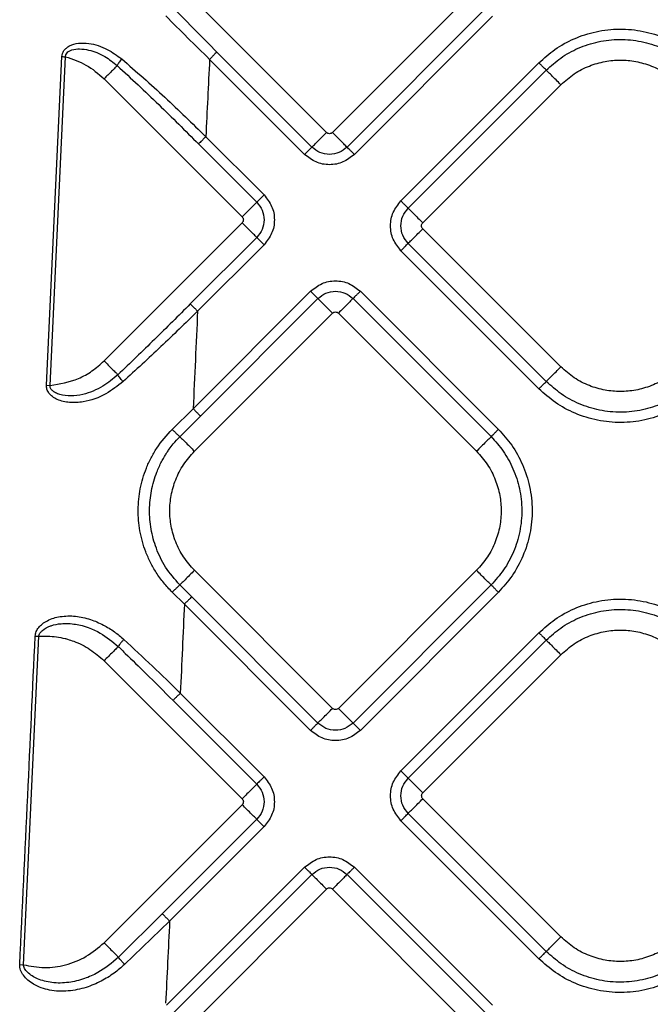
# Model space of a CAD drawing. Extents: x 831 to 911, y 781 to 934.
# Drawn here: x 865 to 869, y 842 to 847 of the extents above; entities that cross this region are included whole.
import ezdxf

# ---------------------------------------------------------------- set-up
doc = ezdxf.new("R2010")
doc.units = 0
doc.header["$MEASUREMENT"] = 0
doc.layers.add('1', color=4, linetype='Continuous')

# ---------------------------------------------------------------- blocks, each defined once
blk = doc.blocks.new('2024')
at = {"layer": '1', "color": 3, "linetype": 'Continuous', "lineweight": 25}
for p, q in [((35.9166, 50.0642), (35.2578, 50.723)), ((36.6037, 50.723), (35.9449, 50.0642)), ((36.6734, 50.6533), (36.0146, 49.9945)), ((36.7083, 50.6184), (36.0495, 49.9596)), ((34.5799, 48.8584), (34.6538, 50.4261)), ((34.5975, 48.8576), (34.6713, 50.4253)), ((35.812, 49.9596), (35.3586, 50.4131)), ((35.8469, 49.9945), (35.3934, 50.4479)), ((36.2715, 49.7376), (36.9303, 50.3964)), ((36.3063, 49.7027), (36.9652, 50.3615)), ((34.8551, 50.3203), (35.5139, 49.6615)), ((36.3761, 49.633), (37.0349, 50.2918)), ((35.3406, 50.044), (35.6185, 49.7661)), ((35.3057, 50.0092), (35.5836, 49.7312)), ((35.5139, 49.6332), (34.8551, 48.9744)), ((35.5836, 49.5635), (35.2665, 49.2463)), ((37.0349, 48.9459), (36.3761, 49.6047)), ((35.6185, 49.5286), (35.3013, 49.2115)), ((36.9652, 48.8762), (36.3063, 49.535)), ((36.9303, 48.8413), (36.2715, 49.5001)), ((35.2801, 48.7462), (35.8405, 49.3066)), ((36.078, 49.3066), (36.7368, 48.6478)), ((35.315, 48.7113), (35.8754, 49.2718)), ((36.0431, 49.2718), (36.7019, 48.6129)), ((35.2863, 48.5432), (35.9451, 49.202)), ((35.9734, 49.202), (36.6322, 48.5432)), ((34.5799, 48.8584), (34.5975, 48.8576)), ((35.1796, 48.6476), (35.2801, 48.7462)), ((35.2168, 48.6128), (35.315, 48.7113)), ((35.9451, 47.3163), (35.2863, 47.9751)), ((36.6322, 47.9751), (35.9734, 47.3163)), ((35.2382, 47.814), (35.1803, 47.8707)), ((35.2731, 47.8489), (35.2166, 47.9055)), ((36.7019, 47.9054), (36.0431, 47.2466)), ((36.7368, 47.8705), (36.078, 47.2117)), ((35.8754, 47.2466), (35.2731, 47.8489)), ((35.8405, 47.2117), (35.2382, 47.814)), ((34.4699, 46.0932), (34.5436, 47.6606)), ((36.2715, 47.0182), (36.9303, 47.677)), ((36.3064, 46.9833), (36.9652, 47.6421)), ((34.8551, 47.5439), (35.5139, 46.8851)), ((36.3761, 46.9136), (37.0349, 47.5724)), ((35.1841, 47.3543), (35.5836, 46.9548)), ((35.2189, 47.3892), (35.6185, 46.9897)), ((37.0349, 46.2265), (36.3761, 46.8853)), ((35.5139, 46.8568), (34.8551, 46.198)), ((36.9652, 46.1568), (36.3064, 46.8156)), ((35.5836, 46.7871), (35.1329, 46.3364)), ((35.6185, 46.7522), (35.1678, 46.3015)), ((36.9303, 46.1219), (36.2715, 46.7807)), ((35.1532, 45.8998), (35.812, 46.5586)), ((36.0495, 46.5586), (36.7083, 45.8998)), ((35.1881, 45.865), (35.8469, 46.5238)), ((36.0146, 46.5238), (36.6734, 45.865)), ((35.2578, 45.7953), (35.9166, 46.4541)), ((35.9449, 46.4541), (36.6037, 45.7953)), ((35.1329, 46.3364), (34.9238, 46.1292)), ((35.1678, 46.3015), (34.9531, 46.0951)), ((34.4523, 46.0941), (34.4699, 46.0932))]:
    blk.add_line(p, q, dxfattribs=at)
for points, knots in [([(35.3934, 50.4479), (35.3591, 50.4823), (35.2907, 50.5508), (35.223, 50.6199), (35.1892, 50.6544)], [0, 0, 0, 0, 0.500981, 1, 1, 1, 1]), ([(35.3586, 50.4131), (35.3234, 50.4475), (35.2531, 50.5162), (35.184, 50.5857), (35.1495, 50.6204)], [0, 0, 0, 0, 0.50079, 1, 1, 1, 1]), ([(36.9303, 50.3964), (36.9549, 50.4186), (37.0057, 50.4643), (37.0985, 50.5148), (37.203, 50.5489), (37.3152, 50.5612), (37.4282, 50.5504), (37.5347, 50.517), (37.63, 50.466), (37.6822, 50.4192), (37.7076, 50.3964)], [0, 0, 0, 0, 0.11509, 0.237017, 0.364589, 0.495523, 0.627141, 0.756681, 0.881633, 1, 1, 1, 1]), ([(36.9652, 50.3615), (36.9876, 50.3817), (37.0338, 50.4233), (37.1183, 50.4693), (37.2134, 50.5004), (37.3156, 50.5116), (37.4184, 50.5017), (37.5153, 50.4713), (37.6021, 50.4249), (37.6496, 50.3823), (37.6727, 50.3615)], [0, 0, 0, 0, 0.1150898, 0.2370165, 0.3645884, 0.4955226, 0.6271406, 0.7566812, 0.8816332, 1, 1, 1, 1]), ([(34.6538, 50.4261), (34.6544, 50.4312), (34.6557, 50.4413), (34.6633, 50.4556), (34.675, 50.4682), (34.6977, 50.4827), (34.7344, 50.4923), (34.7964, 50.4902), (34.8689, 50.4662), (34.9168, 50.4314), (34.9391, 50.4153)], [0, 0, 0, 0, 0.043682, 0.088096, 0.139291, 0.195836, 0.330045, 0.478447, 0.757879, 1, 1, 1, 1]), ([(34.6713, 50.4253), (34.6714, 50.4269), (34.6714, 50.4302), (34.6731, 50.4369), (34.6782, 50.445), (34.6884, 50.4527), (34.7083, 50.4611), (34.7403, 50.4644), (34.7943, 50.4569), (34.8573, 50.4312), (34.8987, 50.3986), (34.9181, 50.3833)], [0, 0, 0, 0, 0.017037, 0.034144, 0.070764, 0.114314, 0.167151, 0.299296, 0.451069, 0.743442, 1, 1, 1, 1]), ([(34.6538, 50.4261), (34.6566, 50.426), (34.6623, 50.4257), (34.6683, 50.4254), (34.6713, 50.4253)], [0, 0, 0, 0, 0.5000074, 1, 1, 1, 1]), ([(34.6713, 50.4253), (34.7049, 50.4142), (34.7732, 50.3916), (34.8275, 50.3444), (34.8551, 50.3203)], [0, 0, 0, 0, 0.491016, 1, 1, 1, 1]), ([(34.9391, 50.4153), (34.9366, 50.4122), (34.9318, 50.4059), (34.9257, 50.3971), (34.9208, 50.3892), (34.919, 50.3853), (34.9181, 50.3833)], [0, 0, 0, 0, 0.25, 0.500015, 0.750015, 1, 1, 1, 1]), ([(34.9391, 50.4153), (35.0082, 50.3549), (35.1447, 50.2355), (35.2758, 50.1074), (35.3406, 50.044)], [0, 0, 0, 0, 0.5057505, 1, 1, 1, 1]), ([(35.3586, 50.4131), (35.3555, 50.3516), (35.3495, 50.2285), (35.3435, 50.1055), (35.3406, 50.044)], [0, 0, 0, 0, 0.499997, 1, 1, 1, 1]), ([(35.3934, 50.4479), (35.3923, 50.4468), (35.3901, 50.4446), (35.3816, 50.4361), (35.3706, 50.4251), (35.3625, 50.417), (35.3586, 50.4131)], [0, 0, 0, 0, 0.247943, 0.507903, 0.763554, 1, 1, 1, 1]), ([(37.0349, 50.2918), (37.0556, 50.3102), (37.0966, 50.3466), (37.1692, 50.3832), (37.2439, 50.4049), (37.3189, 50.4117), (37.3939, 50.4049), (37.4687, 50.3832), (37.5413, 50.3466), (37.5823, 50.3102), (37.603, 50.2918)], [0, 0, 0, 0, 0.131359, 0.259989, 0.383484, 0.5, 0.616516, 0.740011, 0.868641, 1, 1, 1, 1]), ([(34.9181, 50.3833), (34.9145, 50.3798), (34.9075, 50.3727), (34.8915, 50.3567), (34.8736, 50.3389), (34.8611, 50.3264), (34.8551, 50.3203)], [0, 0, 0, 0, 0.257985, 0.517046, 0.767095, 1, 1, 1, 1]), ([(34.9181, 50.3833), (34.9843, 50.3217), (35.1155, 50.1997), (35.2427, 50.0723), (35.3057, 50.0092)], [0, 0, 0, 0, 0.5044225, 1, 1, 1, 1]), ([(36.9652, 50.3615), (36.9641, 50.3626), (36.9618, 50.3649), (36.9533, 50.3734), (36.9424, 50.3843), (36.9342, 50.3925), (36.9303, 50.3964)], [0, 0, 0, 0, 0.2479453, 0.5079031, 0.7635543, 1, 1, 1, 1]), ([(37.0349, 50.2918), (37.0271, 50.2996), (37.0108, 50.3159), (36.9889, 50.3378), (36.9718, 50.3549), (36.9674, 50.3593), (36.9652, 50.3615)], [0, 0, 0, 0, 0.236444, 0.492076, 0.752059, 1, 1, 1, 1]), ([(35.3406, 50.044), (35.3365, 50.0399), (35.328, 50.0315), (35.317, 50.0205), (35.3089, 50.0123), (35.3067, 50.0102), (35.3057, 50.0092)], [0, 0, 0, 0, 0.2479494, 0.5079201, 0.7635748, 1, 1, 1, 1]), ([(35.8469, 49.9945), (35.8491, 49.9967), (35.8536, 50.0011), (35.8706, 50.0181), (35.8925, 50.0401), (35.9088, 50.0564), (35.9166, 50.0642)], [0, 0, 0, 0, 0.2479422, 0.5079236, 0.7635562, 1, 1, 1, 1]), ([(35.9449, 50.0642), (35.9428, 50.0625), (35.9387, 50.0593), (35.9307, 50.0578), (35.9228, 50.0593), (35.9187, 50.0625), (35.9166, 50.0642)], [0, 0, 0, 0, 0.2502254, 0.5, 0.7497746, 1, 1, 1, 1]), ([(36.0146, 49.9945), (36.0124, 49.9966), (36.0079, 50.0011), (35.991, 50.0181), (35.969, 50.04), (35.9527, 50.0563), (35.9449, 50.0642)], [0, 0, 0, 0, 0.247332, 0.507094, 0.762968, 1, 1, 1, 1]), ([(35.812, 49.9596), (35.8159, 49.9635), (35.8241, 49.9717), (35.835, 49.9826), (35.8435, 49.9911), (35.8458, 49.9934), (35.8469, 49.9945)], [0, 0, 0, 0, 0.236448, 0.492099, 0.752056, 1, 1, 1, 1]), ([(36.0146, 49.9945), (36.0023, 49.9848), (35.9778, 49.9655), (35.9307, 49.9569), (35.8837, 49.9655), (35.8591, 49.9848), (35.8469, 49.9945)], [0, 0, 0, 0, 0.249876, 0.500015, 0.750138, 1, 1, 1, 1]), ([(36.0495, 49.9596), (36.0453, 49.9638), (36.0371, 49.972), (36.0262, 49.9828), (36.0179, 49.9911), (36.0157, 49.9934), (36.0146, 49.9945)], [0, 0, 0, 0, 0.250007, 0.500012, 0.750004, 1, 1, 1, 1]), ([(36.0495, 49.9596), (36.0321, 49.9459), (35.9974, 49.9185), (35.9307, 49.9064), (35.8641, 49.9185), (35.8294, 49.9459), (35.812, 49.9596)], [0, 0, 0, 0, 0.250071, 0.500017, 0.749932, 1, 1, 1, 1]), ([(35.6185, 49.7661), (35.6143, 49.762), (35.6061, 49.7537), (35.5953, 49.7429), (35.587, 49.7345), (35.5847, 49.7323), (35.5836, 49.7312)], [0, 0, 0, 0, 0.250002, 0.500011, 0.750002, 1, 1, 1, 1]), ([(35.6185, 49.7661), (35.6322, 49.7487), (35.6596, 49.714), (35.6717, 49.6474), (35.6596, 49.5807), (35.6322, 49.546), (35.6185, 49.5286)], [0, 0, 0, 0, 0.250067, 0.499983, 0.74993, 1, 1, 1, 1]), ([(35.5836, 49.7312), (35.5815, 49.729), (35.577, 49.7246), (35.56, 49.7076), (35.5381, 49.6857), (35.5218, 49.6693), (35.5139, 49.6615)], [0, 0, 0, 0, 0.247332, 0.507094, 0.762968, 1, 1, 1, 1]), ([(35.5836, 49.7312), (35.5933, 49.719), (35.6127, 49.6944), (35.6212, 49.6474), (35.6127, 49.6003), (35.5933, 49.5758), (35.5836, 49.5635)], [0, 0, 0, 0, 0.2498618, 0.4999862, 0.7501228, 1, 1, 1, 1]), ([(36.2715, 49.5001), (36.2578, 49.5175), (36.2303, 49.5522), (36.2183, 49.6189), (36.2303, 49.6855), (36.2578, 49.7202), (36.2715, 49.7376)], [0, 0, 0, 0, 0.250068, 0.499984, 0.74993, 1, 1, 1, 1]), ([(36.2715, 49.7376), (36.2754, 49.7337), (36.2836, 49.7255), (36.2945, 49.7146), (36.303, 49.7061), (36.3053, 49.7038), (36.3063, 49.7027)], [0, 0, 0, 0, 0.236446, 0.4920974, 0.7520555, 1, 1, 1, 1]), ([(36.3063, 49.535), (36.2967, 49.5473), (36.2773, 49.5718), (36.2687, 49.6189), (36.2773, 49.6659), (36.2967, 49.6905), (36.3063, 49.7027)], [0, 0, 0, 0, 0.24986, 0.499985, 0.750124, 1, 1, 1, 1]), ([(36.3063, 49.7027), (36.3085, 49.7005), (36.313, 49.696), (36.33, 49.679), (36.352, 49.6571), (36.3682, 49.6408), (36.3761, 49.633)], [0, 0, 0, 0, 0.247942, 0.507923, 0.763555, 1, 1, 1, 1]), ([(35.5139, 49.6615), (35.5156, 49.6594), (35.5188, 49.6553), (35.5203, 49.6474), (35.5188, 49.6394), (35.5156, 49.6353), (35.5139, 49.6332)], [0, 0, 0, 0, 0.2502342, 0.4999954, 0.7497658, 1, 1, 1, 1]), ([(35.5836, 49.5635), (35.5815, 49.5657), (35.577, 49.5702), (35.56, 49.5872), (35.538, 49.6091), (35.5217, 49.6254), (35.5139, 49.6332)], [0, 0, 0, 0, 0.247942, 0.507924, 0.763556, 1, 1, 1, 1]), ([(36.3761, 49.6047), (36.3744, 49.6068), (36.3712, 49.6109), (36.3697, 49.6189), (36.3712, 49.6268), (36.3744, 49.6309), (36.3761, 49.633)], [0, 0, 0, 0, 0.250228, 0.5, 0.749772, 1, 1, 1, 1]), ([(35.6185, 49.5286), (35.6144, 49.5327), (35.606, 49.5411), (35.595, 49.5522), (35.5868, 49.5603), (35.5847, 49.5625), (35.5836, 49.5635)], [0, 0, 0, 0, 0.2479473, 0.5079164, 0.7635739, 1, 1, 1, 1]), ([(36.3063, 49.535), (36.3085, 49.5372), (36.313, 49.5416), (36.33, 49.5586), (36.3519, 49.5806), (36.3682, 49.5969), (36.3761, 49.6047)], [0, 0, 0, 0, 0.247332, 0.507093, 0.762967, 1, 1, 1, 1]), ([(36.2715, 49.5001), (36.2756, 49.5043), (36.2839, 49.5125), (36.2947, 49.5234), (36.303, 49.5317), (36.3052, 49.5339), (36.3063, 49.535)], [0, 0, 0, 0, 0.250007, 0.500014, 0.750004, 1, 1, 1, 1]), ([(35.8405, 49.3066), (35.8579, 49.3203), (35.8926, 49.3478), (35.9593, 49.3598), (36.0259, 49.3478), (36.0606, 49.3203), (36.078, 49.3066)], [0, 0, 0, 0, 0.25007, 0.500017, 0.749933, 1, 1, 1, 1]), ([(35.8405, 49.3066), (35.8447, 49.3025), (35.8529, 49.2942), (35.8638, 49.2834), (35.8721, 49.2751), (35.8743, 49.2729), (35.8754, 49.2718)], [0, 0, 0, 0, 0.250006, 0.500013, 0.750003, 1, 1, 1, 1]), ([(35.8754, 49.2718), (35.8877, 49.2814), (35.9122, 49.3008), (35.9593, 49.3094), (36.0063, 49.3008), (36.0308, 49.2814), (36.0431, 49.2718)], [0, 0, 0, 0, 0.2498769, 0.5000153, 0.7501385, 1, 1, 1, 1]), ([(36.078, 49.3066), (36.0741, 49.3027), (36.0659, 49.2945), (36.055, 49.2836), (36.0465, 49.2751), (36.0442, 49.2728), (36.0431, 49.2718)], [0, 0, 0, 0, 0.236446, 0.492098, 0.752055, 1, 1, 1, 1]), ([(35.2665, 49.2463), (35.2097, 49.1896), (35.0956, 49.0756), (34.9795, 48.9642), (34.9212, 48.9083)], [0, 0, 0, 0, 0.4978098, 1, 1, 1, 1]), ([(35.2665, 49.2463), (35.2675, 49.2453), (35.2696, 49.2432), (35.2778, 49.235), (35.2888, 49.224), (35.2972, 49.2156), (35.3013, 49.2115)], [0, 0, 0, 0, 0.2364262, 0.4920837, 0.7520555, 1, 1, 1, 1]), ([(35.8754, 49.2718), (35.8776, 49.2696), (35.882, 49.2651), (35.899, 49.2481), (35.921, 49.2262), (35.9373, 49.2099), (35.9451, 49.202)], [0, 0, 0, 0, 0.247332, 0.507094, 0.762967, 1, 1, 1, 1]), ([(36.0431, 49.2718), (36.0409, 49.2696), (36.0364, 49.2651), (36.0194, 49.2481), (35.9975, 49.2261), (35.9812, 49.2099), (35.9734, 49.202)], [0, 0, 0, 0, 0.247942, 0.507924, 0.763556, 1, 1, 1, 1]), ([(35.3013, 49.2115), (35.2431, 49.1547), (35.126, 49.0406), (35.0061, 48.9309), (34.9458, 48.8757)], [0, 0, 0, 0, 0.497111, 1, 1, 1, 1]), ([(35.3013, 49.2115), (35.2978, 49.1339), (35.2906, 48.9788), (35.2836, 48.8237), (35.2801, 48.7462)], [0, 0, 0, 0, 0.5, 1, 1, 1, 1]), ([(35.9451, 49.202), (35.9472, 49.2037), (35.9513, 49.2069), (35.9592, 49.2084), (35.9672, 49.2069), (35.9713, 49.2037), (35.9734, 49.202)], [0, 0, 0, 0, 0.250226, 0.5, 0.749774, 1, 1, 1, 1]), ([(34.5975, 48.8576), (34.6436, 48.8653), (34.7142, 48.8771), (34.7992, 48.9245), (34.8364, 48.9577), (34.8551, 48.9744)], [0, 0, 0, 0, 0.482383, 0.738943, 1, 1, 1, 1]), ([(34.8551, 48.9744), (34.8618, 48.9678), (34.8756, 48.9539), (34.8949, 48.9346), (34.9116, 48.9179), (34.918, 48.9115), (34.9212, 48.9083)], [0, 0, 0, 0, 0.2337395, 0.4854833, 0.7449825, 1, 1, 1, 1]), ([(34.9212, 48.9083), (34.898, 48.8891), (34.8478, 48.8475), (34.7687, 48.815), (34.6978, 48.805), (34.6531, 48.8094), (34.6239, 48.8208), (34.6084, 48.8312), (34.6001, 48.842), (34.5973, 48.8511), (34.5974, 48.8555), (34.5975, 48.8576)], [0, 0, 0, 0, 0.238901, 0.516963, 0.671386, 0.816004, 0.876192, 0.925761, 0.965566, 0.98308, 1, 1, 1, 1]), ([(34.9458, 48.8757), (34.9428, 48.879), (34.937, 48.8857), (34.9297, 48.895), (34.924, 48.903), (34.9221, 48.9065), (34.9212, 48.9083)], [0, 0, 0, 0, 0.249995, 0.499997, 0.750001, 1, 1, 1, 1]), ([(36.9652, 48.8762), (36.9674, 48.8784), (36.9718, 48.8828), (36.9889, 48.8999), (37.0108, 48.9218), (37.0271, 48.9381), (37.0349, 48.9459)], [0, 0, 0, 0, 0.247941, 0.507924, 0.763556, 1, 1, 1, 1]), ([(37.603, 48.9459), (37.5823, 48.9275), (37.5413, 48.8912), (37.4687, 48.8545), (37.3939, 48.8328), (37.3189, 48.826), (37.2439, 48.8328), (37.1692, 48.8545), (37.0966, 48.8912), (37.0556, 48.9275), (37.0349, 48.9459)], [0, 0, 0, 0, 0.131359, 0.259989, 0.383484, 0.5, 0.616516, 0.740011, 0.868641, 1, 1, 1, 1]), ([(34.9458, 48.8757), (34.9194, 48.855), (34.862, 48.8101), (34.7717, 48.7777), (34.6913, 48.7731), (34.6409, 48.7838), (34.6088, 48.8026), (34.5918, 48.8192), (34.5811, 48.8383), (34.5803, 48.8519), (34.5799, 48.8584)], [0, 0, 0, 0, 0.22793, 0.495684, 0.64716, 0.79124, 0.854049, 0.908695, 0.956341, 1, 1, 1, 1]), ([(36.9303, 48.8413), (36.9342, 48.8452), (36.9424, 48.8534), (36.9533, 48.8643), (36.9618, 48.8728), (36.9641, 48.8751), (36.9652, 48.8762)], [0, 0, 0, 0, 0.236447, 0.492098, 0.752055, 1, 1, 1, 1]), ([(37.6727, 48.8762), (37.6503, 48.856), (37.6041, 48.8144), (37.5196, 48.7684), (37.4245, 48.7373), (37.3223, 48.7261), (37.2195, 48.736), (37.1226, 48.7664), (37.0358, 48.8128), (36.9883, 48.8554), (36.9652, 48.8762)], [0, 0, 0, 0, 0.11509, 0.237017, 0.364589, 0.495523, 0.627141, 0.756681, 0.881633, 1, 1, 1, 1]), ([(37.7076, 48.8413), (37.6829, 48.8191), (37.6322, 48.7734), (37.5394, 48.7229), (37.4349, 48.6888), (37.3227, 48.6765), (37.2097, 48.6873), (37.1032, 48.7207), (37.0079, 48.7717), (36.9557, 48.8185), (36.9303, 48.8413)], [0, 0, 0, 0, 0.11509, 0.237016, 0.364589, 0.495523, 0.62714, 0.756681, 0.881633, 1, 1, 1, 1]), ([(35.2801, 48.7462), (35.284, 48.7423), (35.2922, 48.7341), (35.3031, 48.7232), (35.3116, 48.7147), (35.3139, 48.7124), (35.315, 48.7113)], [0, 0, 0, 0, 0.236447, 0.492097, 0.752056, 1, 1, 1, 1]), ([(35.1803, 47.8707), (35.1664, 47.8853), (35.1384, 47.9146), (35.1041, 47.9627), (35.0756, 48.0122), (35.0466, 48.0777), (35.0232, 48.1618), (35.0146, 48.264), (35.025, 48.3654), (35.049, 48.448), (35.0783, 48.5116), (35.1156, 48.5764), (35.1536, 48.6187), (35.1796, 48.6476)], [0, 0, 0, 0, 0.070175, 0.140535, 0.2046, 0.268481, 0.389025, 0.505985, 0.622395, 0.741092, 0.803051, 0.865556, 1, 1, 1, 1]), ([(35.1796, 48.6476), (35.1838, 48.6434), (35.1923, 48.6351), (35.2038, 48.6242), (35.2128, 48.6159), (35.2154, 48.6138), (35.2168, 48.6128)], [0, 0, 0, 0, 0.25, 0.500007, 0.750007, 1, 1, 1, 1]), ([(36.7368, 48.6478), (36.7329, 48.6439), (36.7247, 48.6357), (36.7138, 48.6248), (36.7053, 48.6163), (36.703, 48.614), (36.7019, 48.6129)], [0, 0, 0, 0, 0.2364447, 0.4920964, 0.7520547, 1, 1, 1, 1]), ([(36.7368, 48.6478), (36.759, 48.6232), (36.8047, 48.5724), (36.8552, 48.4796), (36.8893, 48.3751), (36.9016, 48.2629), (36.8908, 48.1499), (36.8574, 48.0434), (36.8064, 47.9481), (36.7596, 47.8959), (36.7368, 47.8705)], [0, 0, 0, 0, 0.11509, 0.237016, 0.364589, 0.495523, 0.627141, 0.756681, 0.881633, 1, 1, 1, 1]), ([(35.2166, 47.9055), (35.1926, 47.933), (35.1465, 47.9857), (35.1022, 48.0779), (35.0768, 48.1706), (35.0693, 48.2635), (35.0786, 48.3558), (35.1008, 48.4326), (35.1245, 48.4847), (35.1387, 48.5103), (35.1461, 48.5228), (35.1496, 48.5282), (35.1514, 48.5311), (35.1517, 48.5316), (35.1529, 48.5335), (35.1576, 48.5406), (35.1682, 48.5561), (35.188, 48.5822), (35.2061, 48.6014), (35.2168, 48.6128)], [0, 0, 0, 0, 0.139487, 0.267179, 0.388134, 0.505805, 0.622349, 0.74148, 0.810295, 0.841272, 0.853578, 0.865967, 0.86604, 0.866628, 0.868272, 0.874524, 0.899074, 0.94038, 1, 1, 1, 1]), ([(35.2168, 48.6128), (35.219, 48.6105), (35.2237, 48.6058), (35.2407, 48.5888), (35.2625, 48.567), (35.2786, 48.5509), (35.2863, 48.5432)], [0, 0, 0, 0, 0.24858, 0.508528, 0.763826, 1, 1, 1, 1]), ([(36.7019, 48.6129), (36.6997, 48.6107), (36.6953, 48.6063), (36.6782, 48.5892), (36.6563, 48.5673), (36.64, 48.551), (36.6322, 48.5432)], [0, 0, 0, 0, 0.247942, 0.507924, 0.763556, 1, 1, 1, 1]), ([(36.7019, 48.6129), (36.7221, 48.5905), (36.7637, 48.5443), (36.8097, 48.4598), (36.8408, 48.3647), (36.852, 48.2625), (36.8421, 48.1597), (36.8117, 48.0628), (36.7653, 47.976), (36.7227, 47.9285), (36.7019, 47.9054)], [0, 0, 0, 0, 0.11509, 0.237016, 0.364589, 0.495523, 0.62714, 0.756681, 0.881633, 1, 1, 1, 1]), ([(35.2863, 47.9751), (35.2679, 47.9958), (35.2316, 48.0368), (35.1949, 48.1094), (35.1732, 48.1842), (35.1664, 48.2592), (35.1732, 48.3342), (35.1949, 48.4089), (35.2316, 48.4815), (35.2679, 48.5225), (35.2863, 48.5432)], [0, 0, 0, 0, 0.131359, 0.259989, 0.383484, 0.5, 0.616516, 0.740011, 0.868641, 1, 1, 1, 1]), ([(36.6322, 48.5432), (36.6506, 48.5225), (36.6869, 48.4815), (36.7236, 48.4089), (36.7453, 48.3342), (36.7521, 48.2592), (36.7453, 48.1842), (36.7236, 48.1094), (36.6869, 48.0368), (36.6506, 47.9958), (36.6322, 47.9751)], [0, 0, 0, 0, 0.131359, 0.259989, 0.383484, 0.5, 0.616516, 0.740011, 0.868641, 1, 1, 1, 1]), ([(35.2863, 47.9751), (35.2785, 47.9673), (35.2623, 47.9511), (35.2404, 47.9293), (35.2234, 47.9122), (35.2189, 47.9077), (35.2166, 47.9055)], [0, 0, 0, 0, 0.236338, 0.491842, 0.751807, 1, 1, 1, 1]), ([(36.7019, 47.9054), (36.6997, 47.9076), (36.6953, 47.9121), (36.6782, 47.9291), (36.6563, 47.951), (36.64, 47.9673), (36.6322, 47.9751)], [0, 0, 0, 0, 0.247942, 0.507924, 0.763556, 1, 1, 1, 1]), ([(35.1803, 47.8707), (35.1845, 47.8749), (35.193, 47.8832), (35.2042, 47.894), (35.2129, 47.9023), (35.2154, 47.9044), (35.2166, 47.9055)], [0, 0, 0, 0, 0.249995, 0.499997, 0.749982, 1, 1, 1, 1]), ([(36.7368, 47.8705), (36.7329, 47.8744), (36.7247, 47.8826), (36.7138, 47.8935), (36.7053, 47.902), (36.703, 47.9043), (36.7019, 47.9054)], [0, 0, 0, 0, 0.236445, 0.492096, 0.752055, 1, 1, 1, 1]), ([(35.2731, 47.8489), (35.272, 47.8478), (35.2697, 47.8455), (35.2612, 47.837), (35.2503, 47.8261), (35.2421, 47.8179), (35.2382, 47.814)], [0, 0, 0, 0, 0.247944, 0.507902, 0.763553, 1, 1, 1, 1]), ([(36.9303, 47.677), (36.955, 47.6992), (37.0057, 47.7448), (37.0985, 47.7954), (37.203, 47.8295), (37.3153, 47.8418), (37.4282, 47.831), (37.5347, 47.7976), (37.6301, 47.7466), (37.6822, 47.6998), (37.7076, 47.677)], [0, 0, 0, 0, 0.11509, 0.237016, 0.364589, 0.495523, 0.627141, 0.756681, 0.881633, 1, 1, 1, 1]), ([(35.2382, 47.814), (35.235, 47.7432), (35.2286, 47.6016), (35.2222, 47.46), (35.2189, 47.3892)], [0, 0, 0, 0, 0.499894, 1, 1, 1, 1]), ([(36.9652, 47.6421), (36.9876, 47.6623), (37.0338, 47.7039), (37.1183, 47.7499), (37.2134, 47.781), (37.3156, 47.7922), (37.4184, 47.7823), (37.5153, 47.7519), (37.6022, 47.7055), (37.6496, 47.6628), (37.6728, 47.6421)], [0, 0, 0, 0, 0.1150899, 0.2370164, 0.3645887, 0.4955225, 0.6271405, 0.756681, 0.8816332, 1, 1, 1, 1]), ([(34.526, 47.6614), (34.5272, 47.6686), (34.5297, 47.6836), (34.5428, 47.7036), (34.5611, 47.7212), (34.5946, 47.7422), (34.6481, 47.7578), (34.7185, 47.7588), (34.7883, 47.7432), (34.8505, 47.7166), (34.9041, 47.684), (34.9346, 47.6581), (34.9494, 47.6455)], [0, 0, 0, 0, 0.042797, 0.088795, 0.139999, 0.197309, 0.330442, 0.479072, 0.626382, 0.761952, 0.884861, 1, 1, 1, 1]), ([(34.5436, 47.6606), (34.5441, 47.663), (34.545, 47.668), (34.5502, 47.6779), (34.5661, 47.6953), (34.5853, 47.7047), (34.5994, 47.7098), (34.6004, 47.7102), (34.6168, 47.7159), (34.6567, 47.7234), (34.7377, 47.719), (34.8349, 47.6842), (34.895, 47.6344), (34.9226, 47.6114)], [0, 0, 0, 0, 0.0168671, 0.0348717, 0.0756469, 0.1795138, 0.1797416, 0.1815702, 0.1867171, 0.3024612, 0.4638958, 0.7530369, 1, 1, 1, 1]), ([(37.0349, 47.5724), (37.0556, 47.5908), (37.0966, 47.6271), (37.1693, 47.6638), (37.244, 47.6855), (37.319, 47.6923), (37.394, 47.6855), (37.4687, 47.6638), (37.5413, 47.6271), (37.5823, 47.5908), (37.603, 47.5724)], [0, 0, 0, 0, 0.131359, 0.259989, 0.383484, 0.5, 0.616516, 0.740011, 0.868641, 1, 1, 1, 1]), ([(34.4523, 46.0941), (34.4653, 46.3625), (34.4905, 46.8849), (34.5144, 47.4074), (34.526, 47.6614)], [0, 0, 0, 0, 0.513844, 1, 1, 1, 1]), ([(34.526, 47.6614), (34.5289, 47.6613), (34.5346, 47.661), (34.5406, 47.6607), (34.5436, 47.6606)], [0, 0, 0, 0, 0.499993, 1, 1, 1, 1]), ([(34.5436, 47.6606), (34.5577, 47.6612), (34.5856, 47.6623), (34.6276, 47.6582), (34.6556, 47.6528), (34.6733, 47.6483), (34.6872, 47.6445), (34.7278, 47.631), (34.7898, 47.6011), (34.8334, 47.5629), (34.8551, 47.5439)], [0, 0, 0, 0, 0.123069, 0.244741, 0.368733, 0.372773, 0.404723, 0.494599, 0.747992, 1, 1, 1, 1]), ([(34.9494, 47.6455), (34.9461, 47.6419), (34.9396, 47.6347), (34.9316, 47.6248), (34.9254, 47.6165), (34.9235, 47.6131), (34.9226, 47.6114)], [0, 0, 0, 0, 0.25, 0.499994, 0.749997, 1, 1, 1, 1]), ([(34.9494, 47.6455), (34.995, 47.6033), (35.0857, 47.5191), (35.1747, 47.4323), (35.2189, 47.3892)], [0, 0, 0, 0, 0.502391, 1, 1, 1, 1]), ([(36.9303, 47.677), (36.9342, 47.6731), (36.9424, 47.6649), (36.9534, 47.654), (36.9619, 47.6454), (36.9641, 47.6432), (36.9652, 47.6421)], [0, 0, 0, 0, 0.236447, 0.492098, 0.752056, 1, 1, 1, 1]), ([(36.9652, 47.6421), (36.9674, 47.6399), (36.9719, 47.6354), (36.9889, 47.6184), (37.0108, 47.5965), (37.0271, 47.5802), (37.0349, 47.5724)], [0, 0, 0, 0, 0.247942, 0.507923, 0.763555, 1, 1, 1, 1]), ([(34.9226, 47.6114), (34.9197, 47.6085), (34.9138, 47.6026), (34.8969, 47.5857), (34.8767, 47.5655), (34.8621, 47.5509), (34.8551, 47.5439)], [0, 0, 0, 0, 0.252965, 0.512683, 0.765563, 1, 1, 1, 1]), ([(34.9226, 47.6114), (34.9226, 47.6114), (34.9227, 47.6114), (34.9229, 47.6112), (34.9237, 47.6104), (34.9265, 47.6077), (34.9375, 47.5972), (34.9809, 47.5554), (35.0654, 47.4727), (35.1409, 47.3973), (35.1841, 47.3543)], [0, 0, 0, 0, 0.000084, 0.000702, 0.002376, 0.00864, 0.032828, 0.127697, 0.501858, 1, 1, 1, 1]), ([(35.2189, 47.3892), (35.2148, 47.3851), (35.2064, 47.3767), (35.1954, 47.3656), (35.1872, 47.3575), (35.1851, 47.3553), (35.1841, 47.3543)], [0, 0, 0, 0, 0.247948, 0.507918, 0.763575, 1, 1, 1, 1]), ([(35.8754, 47.2466), (35.8776, 47.2488), (35.8821, 47.2532), (35.8991, 47.2702), (35.921, 47.2922), (35.9373, 47.3085), (35.9451, 47.3163)], [0, 0, 0, 0, 0.2479415, 0.5079228, 0.7635547, 1, 1, 1, 1]), ([(35.9734, 47.3163), (35.9713, 47.3146), (35.9672, 47.3114), (35.9592, 47.3099), (35.9513, 47.3114), (35.9472, 47.3146), (35.9451, 47.3163)], [0, 0, 0, 0, 0.250228, 0.5, 0.749772, 1, 1, 1, 1]), ([(36.0431, 47.2466), (36.0409, 47.2487), (36.0365, 47.2532), (36.0195, 47.2702), (35.9975, 47.2921), (35.9812, 47.3084), (35.9734, 47.3163)], [0, 0, 0, 0, 0.2473321, 0.5070942, 0.7629671, 1, 1, 1, 1]), ([(35.8405, 47.2117), (35.8444, 47.2156), (35.8526, 47.2238), (35.8635, 47.2347), (35.872, 47.2432), (35.8743, 47.2455), (35.8754, 47.2466)], [0, 0, 0, 0, 0.236447, 0.492097, 0.752057, 1, 1, 1, 1]), ([(36.0431, 47.2466), (36.0308, 47.2369), (36.0063, 47.2176), (35.9592, 47.209), (35.9122, 47.2176), (35.8877, 47.2369), (35.8754, 47.2466)], [0, 0, 0, 0, 0.249877, 0.500014, 0.750139, 1, 1, 1, 1]), ([(36.078, 47.2117), (36.0738, 47.2159), (36.0656, 47.2241), (36.0547, 47.2349), (36.0464, 47.2432), (36.0442, 47.2455), (36.0431, 47.2466)], [0, 0, 0, 0, 0.250004, 0.500011, 0.750003, 1, 1, 1, 1]), ([(36.078, 47.2117), (36.0606, 47.198), (36.0259, 47.1706), (35.9592, 47.1585), (35.8926, 47.1706), (35.8579, 47.198), (35.8405, 47.2117)], [0, 0, 0, 0, 0.25007, 0.500017, 0.749932, 1, 1, 1, 1]), ([(35.6185, 46.9897), (35.6143, 46.9855), (35.606, 46.9772), (35.5952, 46.9664), (35.5869, 46.9581), (35.5847, 46.9559), (35.5836, 46.9548)], [0, 0, 0, 0, 0.250006, 0.500014, 0.750004, 1, 1, 1, 1]), ([(35.6185, 46.9897), (35.6322, 46.9723), (35.6596, 46.9376), (35.6717, 46.8709), (35.6596, 46.8043), (35.6322, 46.7696), (35.6185, 46.7522)], [0, 0, 0, 0, 0.2500673, 0.4999831, 0.7499297, 1, 1, 1, 1]), ([(36.2715, 46.7807), (36.2578, 46.7981), (36.2304, 46.8328), (36.2183, 46.8994), (36.2304, 46.9661), (36.2578, 47.0008), (36.2715, 47.0182)], [0, 0, 0, 0, 0.25007, 0.500017, 0.749933, 1, 1, 1, 1]), ([(36.2715, 47.0182), (36.2754, 47.0143), (36.2836, 47.0061), (36.2945, 46.9951), (36.303, 46.9866), (36.3053, 46.9844), (36.3064, 46.9833)], [0, 0, 0, 0, 0.236448, 0.492098, 0.752056, 1, 1, 1, 1]), ([(36.3064, 46.8156), (36.2967, 46.8278), (36.2774, 46.8524), (36.2688, 46.8994), (36.2774, 46.9465), (36.2967, 46.971), (36.3064, 46.9833)], [0, 0, 0, 0, 0.249876, 0.500014, 0.750139, 1, 1, 1, 1]), ([(36.3064, 46.9833), (36.3086, 46.9811), (36.3131, 46.9766), (36.3301, 46.9596), (36.352, 46.9377), (36.3683, 46.9214), (36.3761, 46.9136)], [0, 0, 0, 0, 0.247942, 0.5079235, 0.7635559, 1, 1, 1, 1]), ([(35.5836, 46.9548), (35.5814, 46.9526), (35.577, 46.9481), (35.56, 46.9311), (35.538, 46.9092), (35.5217, 46.8929), (35.5139, 46.8851)], [0, 0, 0, 0, 0.247332, 0.507093, 0.762967, 1, 1, 1, 1]), ([(35.5836, 46.9548), (35.5933, 46.9425), (35.6126, 46.918), (35.6212, 46.8709), (35.6126, 46.8239), (35.5933, 46.7993), (35.5836, 46.7871)], [0, 0, 0, 0, 0.249861, 0.499986, 0.750124, 1, 1, 1, 1]), ([(35.5139, 46.8851), (35.5155, 46.883), (35.5188, 46.8789), (35.5202, 46.8709), (35.5188, 46.863), (35.5155, 46.8589), (35.5139, 46.8568)], [0, 0, 0, 0, 0.250229, 0.5, 0.749771, 1, 1, 1, 1]), ([(36.3064, 46.8156), (36.3086, 46.8178), (36.313, 46.8222), (36.33, 46.8392), (36.3519, 46.8611), (36.3683, 46.8775), (36.3761, 46.8853)], [0, 0, 0, 0, 0.2473322, 0.5070944, 0.7629685, 1, 1, 1, 1]), ([(36.3761, 46.8853), (36.3745, 46.8874), (36.3712, 46.8915), (36.3698, 46.8994), (36.3712, 46.9074), (36.3745, 46.9115), (36.3761, 46.9136)], [0, 0, 0, 0, 0.250226, 0.5, 0.749774, 1, 1, 1, 1]), ([(35.5836, 46.7871), (35.5814, 46.7893), (35.5769, 46.7937), (35.5599, 46.8108), (35.538, 46.8327), (35.5217, 46.849), (35.5139, 46.8568)], [0, 0, 0, 0, 0.247942, 0.507923, 0.763555, 1, 1, 1, 1]), ([(36.2715, 46.7807), (36.2757, 46.7848), (36.2839, 46.7931), (36.2948, 46.8039), (36.3031, 46.8123), (36.3053, 46.8145), (36.3064, 46.8156)], [0, 0, 0, 0, 0.250006, 0.500011, 0.750004, 1, 1, 1, 1]), ([(35.6185, 46.7522), (35.6143, 46.7563), (35.6059, 46.7647), (35.5949, 46.7757), (35.5868, 46.7839), (35.5846, 46.786), (35.5836, 46.7871)], [0, 0, 0, 0, 0.247949, 0.507918, 0.763575, 1, 1, 1, 1]), ([(35.812, 46.5586), (35.8294, 46.5724), (35.8641, 46.5998), (35.9307, 46.6118), (35.9974, 46.5998), (36.0321, 46.5724), (36.0495, 46.5586)], [0, 0, 0, 0, 0.250071, 0.500017, 0.749932, 1, 1, 1, 1]), ([(35.812, 46.5586), (35.8161, 46.5545), (35.8244, 46.5462), (35.8353, 46.5354), (35.8436, 46.5271), (35.8458, 46.5249), (35.8469, 46.5238)], [0, 0, 0, 0, 0.250006, 0.500012, 0.750004, 1, 1, 1, 1]), ([(35.8469, 46.5238), (35.8591, 46.5335), (35.8837, 46.5528), (35.9307, 46.5614), (35.9778, 46.5528), (36.0023, 46.5335), (36.0146, 46.5238)], [0, 0, 0, 0, 0.249876, 0.500015, 0.75014, 1, 1, 1, 1]), ([(36.0495, 46.5586), (36.0456, 46.5547), (36.0374, 46.5466), (36.0265, 46.5356), (36.0179, 46.5271), (36.0157, 46.5249), (36.0146, 46.5238)], [0, 0, 0, 0, 0.2364465, 0.4920988, 0.752056, 1, 1, 1, 1]), ([(35.8469, 46.5238), (35.8491, 46.5216), (35.8535, 46.5171), (35.8705, 46.5002), (35.8925, 46.4782), (35.9088, 46.4619), (35.9166, 46.4541)], [0, 0, 0, 0, 0.247332, 0.507093, 0.762967, 1, 1, 1, 1]), ([(36.0146, 46.5238), (36.0124, 46.5216), (36.0079, 46.5171), (35.9909, 46.5001), (35.969, 46.4782), (35.9527, 46.4619), (35.9449, 46.4541)], [0, 0, 0, 0, 0.247941, 0.507924, 0.763556, 1, 1, 1, 1]), ([(35.9166, 46.4541), (35.9187, 46.4557), (35.9228, 46.459), (35.9307, 46.4604), (35.9387, 46.459), (35.9428, 46.4557), (35.9449, 46.4541)], [0, 0, 0, 0, 0.250228, 0.5, 0.749772, 1, 1, 1, 1]), ([(35.1329, 46.3364), (35.1339, 46.3353), (35.1361, 46.3332), (35.1442, 46.325), (35.1553, 46.314), (35.1637, 46.3056), (35.1678, 46.3015)], [0, 0, 0, 0, 0.236425, 0.492082, 0.752052, 1, 1, 1, 1]), ([(35.1678, 46.3015), (35.1646, 46.2361), (35.1583, 46.1053), (35.1519, 45.9746), (35.1487, 45.9093)], [0, 0, 0, 0, 0.500201, 1, 1, 1, 1]), ([(36.9652, 46.1568), (36.9674, 46.1589), (36.9719, 46.1634), (36.9889, 46.1804), (37.0108, 46.2024), (37.0271, 46.2187), (37.0349, 46.2265)], [0, 0, 0, 0, 0.247942, 0.507923, 0.763555, 1, 1, 1, 1]), ([(37.603, 46.2265), (37.5823, 46.2081), (37.5413, 46.1717), (37.4687, 46.1351), (37.394, 46.1134), (37.319, 46.1066), (37.244, 46.1134), (37.1693, 46.1351), (37.0966, 46.1717), (37.0556, 46.2081), (37.0349, 46.2265)], [0, 0, 0, 0, 0.131359, 0.259989, 0.383484, 0.5, 0.616516, 0.740011, 0.868641, 1, 1, 1, 1]), ([(34.4699, 46.0932), (34.5032, 46.0871), (34.5701, 46.0748), (34.6738, 46.0894), (34.7732, 46.1285), (34.8278, 46.1748), (34.8551, 46.198)], [0, 0, 0, 0, 0.243052, 0.486777, 0.744058, 1, 1, 1, 1]), ([(34.8551, 46.198), (34.8625, 46.1906), (34.8779, 46.1752), (34.8989, 46.1541), (34.9159, 46.1371), (34.9212, 46.1318), (34.9238, 46.1292)], [0, 0, 0, 0, 0.235297, 0.48943, 0.749297, 1, 1, 1, 1]), ([(36.9303, 46.1219), (36.9342, 46.1258), (36.9424, 46.1339), (36.9534, 46.1449), (36.9619, 46.1534), (36.9641, 46.1557), (36.9652, 46.1568)], [0, 0, 0, 0, 0.236447, 0.492098, 0.752056, 1, 1, 1, 1]), ([(37.6728, 46.1568), (37.6503, 46.1366), (37.6041, 46.095), (37.5196, 46.0489), (37.4245, 46.0179), (37.3224, 46.0067), (37.2195, 46.0166), (37.1226, 46.047), (37.0358, 46.0934), (36.9883, 46.136), (36.9652, 46.1568)], [0, 0, 0, 0, 0.11509, 0.237016, 0.364588, 0.495523, 0.627141, 0.756681, 0.881633, 1, 1, 1, 1]), ([(34.9531, 46.0951), (34.9365, 46.0806), (34.902, 46.0504), (34.8402, 46.0127), (34.7671, 45.9819), (34.6831, 45.9645), (34.5966, 45.9676), (34.531, 45.9903), (34.4909, 46.0186), (34.4694, 46.0416), (34.4575, 46.0631), (34.4525, 46.0809), (34.4523, 46.0897), (34.4523, 46.0941)], [0, 0, 0, 0, 0.109007, 0.227497, 0.358539, 0.504378, 0.657558, 0.796542, 0.856147, 0.909071, 0.95633, 0.978437, 1, 1, 1, 1]), ([(34.9238, 46.1292), (34.8922, 46.1026), (34.8426, 46.0607), (34.7594, 46.0243), (34.6853, 46.0059), (34.6081, 46.0046), (34.5404, 46.0217), (34.4965, 46.0481), (34.4774, 46.0712), (34.4712, 46.0838), (34.4703, 46.0902), (34.4699, 46.0932)], [0, 0, 0, 0, 0.2341647, 0.3684247, 0.5169799, 0.6719485, 0.8111524, 0.9203123, 0.9635824, 0.9825466, 1, 1, 1, 1]), ([(34.9531, 46.0951), (34.9495, 46.0989), (34.9424, 46.1065), (34.9334, 46.1166), (34.9266, 46.1248), (34.9247, 46.1278), (34.9238, 46.1292)], [0, 0, 0, 0, 0.249997, 0.499996, 0.750004, 1, 1, 1, 1]), ([(37.7076, 46.1219), (37.683, 46.0997), (37.6322, 46.054), (37.5394, 46.0035), (37.4349, 45.9693), (37.3227, 45.957), (37.2097, 45.9679), (37.1033, 46.0013), (37.0079, 46.0523), (36.9557, 46.0991), (36.9303, 46.1219)], [0, 0, 0, 0, 0.11509, 0.237016, 0.364589, 0.495522, 0.62714, 0.756681, 0.881633, 1, 1, 1, 1])]:
    blk.add_open_spline(points, degree=3, knots=knots, dxfattribs=at)

msp = doc.modelspace()

# ---------------------------------------------------------------- block references
at = {"layer": '1'}
msp.add_blockref('2024', (831.0412, 796.4526), dxfattribs=at)

doc.saveas('drawing.dxf')
